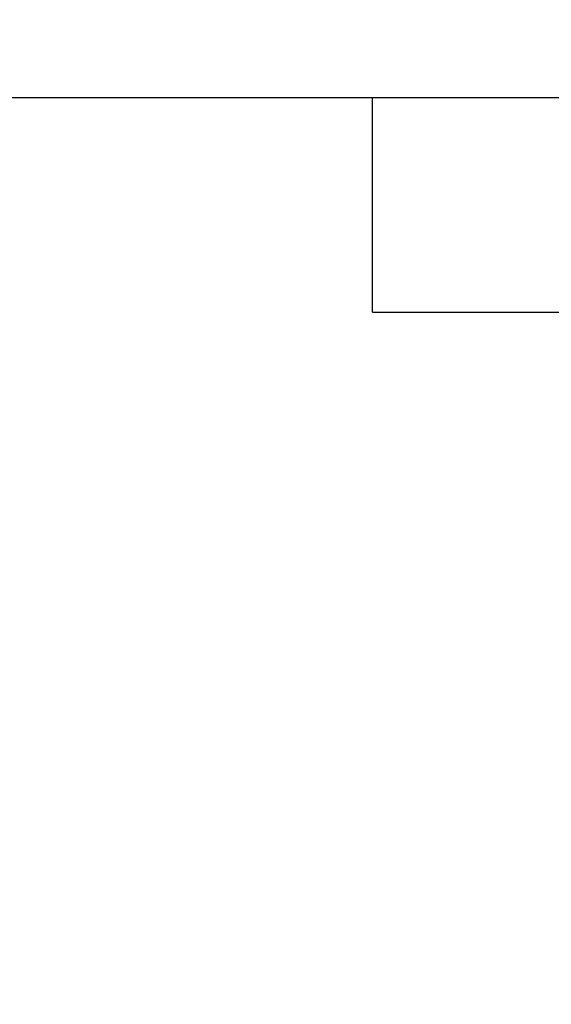
# Model space of a CAD drawing. Units: millimetres. Extents: x -8869 to 9946, y 218 to 8749.
# Drawn here: x -4940 to -4757, y 1239 to 1579 of the extents above; entities that cross this region are included whole.
import ezdxf
from ezdxf.enums import TextEntityAlignment as Align

# ---------------------------------------------------------------- set-up
doc = ezdxf.new("R2010")
doc.units = ezdxf.units.MM
doc.header["$LTSCALE"] = 100
doc.layers.add('2DE_OBJ_DAH-acc', color=7, linetype='Continuous', lineweight=25)
doc.layers.add('2DE_TXT', color=7, linetype='Continuous', lineweight=9)
doc.layers.add('okablowanie ', color=7, linetype='Continuous')
doc.styles.add('CP_ATTR', font='ARIAL.TTF')

# ---------------------------------------------------------------- blocks, each defined once
blk = doc.blocks.new('Rd_k_dahua_203_z2xdcdk')
blk.add_ellipse((-27562083286.69, -11306185403.73), major_axis=(-29790909358.86, 0), ratio=1, start_param=-2.752317, end_param=-2.752317)
at = {"linetype": 'ByBlock', "style": 'CP_ATTR', "flags": 9}
for tag, p in [('GROUP', (41.63, 13.32)), ('PRODUCT-TYPE', (41.63, 13.28)), ('ORDER-NO', (41.63, 13.26)), ('PRODUCER', (41.63, 13.24)), ('NAME', (41.64, 13.35)), ('NUMBER', (41.64, 13.33)), ('CASING', (41.63, 13.3)), ('WEIGHT', (41.7, 13.32)), ('CHARACTER', (41.7, 13.3)), ('VOLTAGE', (41.72, 13.25)), ('LENS', (41.73, 13.35)), ('OTHER', (41.73, 13.33)), ('POWER', (41.72, 13.26))]:
    blk.add_attdef(tag, text='', height=0.00926, dxfattribs=at).set_placement(p, align=Align.MIDDLE_LEFT)
at = {"layer": '2DE_TXT', "style": 'CP_ATTR', "width": 0.8}
blk.add_attdef('ARTICLE', text='', height=12, dxfattribs=at).set_placement((-1.7, 224.99), align=Align.MIDDLE_LEFT)

msp = doc.modelspace()

# ---------------------------------------------------------------- linework, layer by layer
at = {"layer": 'okablowanie ', "color": 5}
for q in [(-4818.548, 1551.736), (-4818.548, 1551.736), (-4818.548, 1551.736), (-4744.756, 1477.619)]:
    msp.add_line((-4818.548, 1477.619), q, dxfattribs=at)
msp.add_lwpolyline([(-5843.933, 1551.736), (-3704.103, 1551.736)], dxfattribs=at)

# ---------------------------------------------------------------- block references
at = {"layer": '2DE_OBJ_DAH-acc'}
for p, xscale, yscale, zscale in [((-2087.107, 2344.749), 0.2623340028626635, 0.2623340028626635, 0.2623340028626635), ((-5123.994, 1394.747), 0.6175397512590601, 0.6175397512590601, 0.6175397512590601), ((-4752.513, 1394.747), 0.6175397512590601, 0.6175397512590601, 0.6175397512590601)]:
    msp.add_blockref('Rd_k_dahua_203_z2xdcdk', p, dxfattribs=dict(at, xscale=xscale, yscale=yscale, zscale=zscale))

doc.saveas('drawing.dxf')
